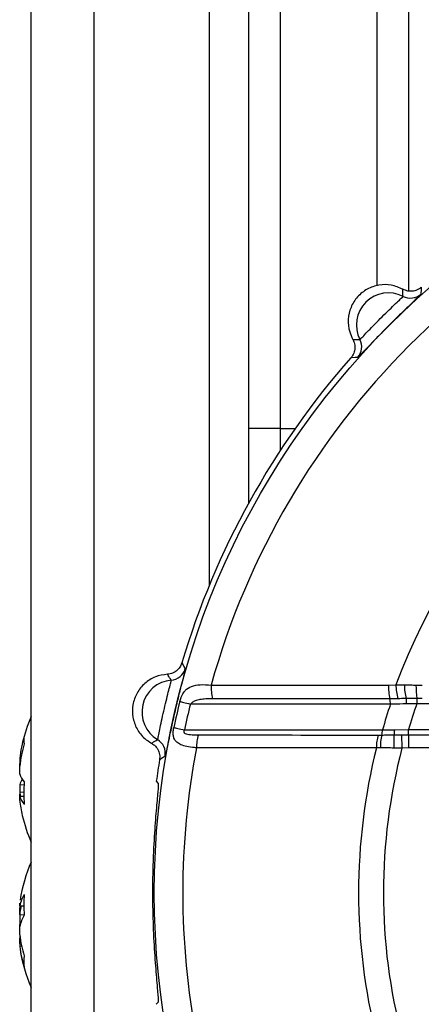
# Model space of a CAD drawing. Extents: x 5 to 415, y 5 to 292.
# Drawn here: x 169 to 171, y 214 to 220 of the extents above; entities that cross this region are included whole.
import ezdxf

# ---------------------------------------------------------------- set-up
doc = ezdxf.new("R2010")
doc.units = 0
doc.layers.get('0').update_dxf_attribs({"linetype": 'CONTINUOUS'})

msp = doc.modelspace()

# ---------------------------------------------------------------- linework, layer by layer
at = {"color": 0, "linetype": 'CONTINUOUS'}
for p, q in [((168.9681, 213.7419), (168.9681, 230.9471)), ((169.3611, 230.9471), (169.3611, 213.7402)), ((170.0839, 216.9708), (170.0839, 230.9471)), ((170.3281, 230.9471), (170.3281, 217.4799)), ((170.5246, 223.6505), (170.5246, 217.9471)), ((171.1315, 218.8377), (171.1315, 223.6611)), ((171.3281, 223.6645), (171.3281, 218.8043)), ((170.5246, 217.9471), (170.3281, 217.9471)), ((170.5246, 217.9471), (170.5246, 217.807)), ((170.5246, 217.9471), (170.6195, 217.9471)), ((171.2021, 216.3444), (171.2485, 216.3458)), ((171.3735, 216.3442), (171.4134, 216.3427)), ((171.2619, 216.2589), (171.2107, 216.2586)), ((171.4134, 216.2606), (171.3794, 216.2604)), ((171.3794, 216.2604), (171.3794, 216.2278)), ((171.3794, 216.2278), (171.3133, 216.2264)), ((171.8281, 216.2278), (171.3794, 216.2278)), ((171.1646, 216.0636), (171.2389, 216.0649)), ((171.2389, 216.0649), (171.3271, 216.0664)), ((171.3271, 216.0336), (171.3271, 216.0664)), ((171.3271, 216.0664), (171.7679, 216.0664)), ((171.1391, 216.0321), (171.1598, 216.0322)), ((171.283, 216.0333), (171.3271, 216.0336)), ((171.3271, 216.0336), (171.7478, 216.0336)), ((171.3271, 216.0336), (171.3271, 215.9515)), ((171.1515, 215.952), (171.1268, 215.9527)), ((171.3271, 215.9515), (171.2866, 215.9506)), ((171.7478, 215.9515), (171.3271, 215.9515)), ((168.8972, 215.886), (168.8972, 215.862)), ((168.8972, 215.862), (168.8972, 215.8534)), ((168.8972, 215.8374), (168.8972, 215.8534)), ((168.8972, 215.7878), (168.8972, 215.8374)), ((168.8972, 215.7223), (168.8972, 215.6727)), ((168.8972, 215.7223), (168.9256, 215.7215)), ((169.751, 215.7435), (169.7633, 215.7294)), ((168.9256, 215.6749), (168.8972, 215.6727)), ((168.8972, 215.6727), (168.8972, 215.6619)), ((168.8972, 215.648), (168.8972, 215.6625)), ((168.9256, 215.6488), (168.8972, 215.648)), ((168.8972, 215.624), (168.8972, 215.648)), ((168.8972, 214.9817), (168.8972, 214.9821)), ((168.8972, 214.9662), (168.8972, 214.9817)), ((168.8972, 214.9662), (168.9256, 214.965)), ((168.8972, 214.9659), (168.8972, 214.9533)), ((168.8972, 214.9112), (168.8972, 214.9533)), ((168.8972, 214.9107), (168.8972, 214.8578)), ((168.8972, 214.9107), (168.9256, 214.9086)), ((168.8972, 214.8578), (168.8972, 214.8499)), ((168.8972, 214.8363), (168.8972, 214.8499)), ((168.8972, 214.7835), (168.8972, 214.8363)), ((168.8972, 214.7829), (168.8972, 214.762)), ((168.8972, 214.7282), (168.8972, 214.7637)), ((168.8972, 214.728), (168.8972, 214.7125)), ((168.9137, 214.7137), (168.8972, 214.7125)), ((168.8972, 214.7125), (168.8972, 214.7121)), ((169.7633, 214.3647), (169.751, 214.3506))]:
    msp.add_line(p, q, dxfattribs=at)
at = {"color": 0, "linetype": 'CONTINUOUS', "flags": 128}
for points in [[(171.4074, 218.828), (171.4068, 218.8167), (171.4052, 218.7858)], [(171.0093, 218.39), (170.9947, 218.3892), (170.9672, 218.3878)], [(169.9114, 216.4832), (169.9169, 216.4733), (169.9319, 216.4462)], [(169.8978, 216.2417), (169.9024, 216.2405), (169.9082, 216.2391), (169.9153, 216.2373), (169.9234, 216.2353), (169.9324, 216.2331), (169.9423, 216.2307), (169.9529, 216.2281), (169.964, 216.2254)], [(169.8604, 216.0783), (169.8651, 216.0774), (169.871, 216.0761), (169.8781, 216.0746), (169.8863, 216.0729), (169.8954, 216.071), (169.9053, 216.0689), (169.916, 216.0666), (169.9271, 216.0643)], [(171.283, 216.0333), (171.2833, 216.0259), (171.2837, 216.0173), (171.2841, 216.0078), (171.2845, 215.9974), (171.285, 215.9863), (171.2855, 215.9747), (171.286, 215.9628), (171.2866, 215.9506)], [(169.806, 215.9008), (169.794, 215.8923), (169.7714, 215.8766)], [(168.8972, 215.6727), (168.8995, 215.655), (168.9006, 215.6479)], [(168.8972, 214.8578), (168.8995, 214.8488), (168.9, 214.8471)], [(168.8972, 214.7637), (168.8995, 214.7621), (168.9004, 214.7616)]]:
    msp.add_lwpolyline(points, dxfattribs=at)
at = {"color": 0, "linetype": 'CONTINUOUS'}
msp.add_circle((174.7481, 215.0471), 5.0095, dxfattribs=at)
for centre, radius, start, end in [((174.7481, 215.0471), 4.8316, 105.57169, 164.42831), ((171.2017, 218.5934), 0.2, 62.87416, 207.12592), ((171.3385, 218.8604), 0.1, 242.85986, 311.77946), ((174.7481, 215.0471), 3.7328, 110.36019, 159.63981), ((170.9347, 218.4566), 0.1, 318.22049, 27.13981), ((174.7481, 215.0471), 5.0453, 138.53715, 163.46285), ((169.8359, 216.4742), 0.1, 274.85928, 343.77995), ((169.8613, 216.1753), 0.2, 94.87429, 239.12578), ((170.3848, 216.3327), 0.2912, 177.7503, 194.63651), ((171.5067, 216.3314), 0.3048, 177.56571, 193.82384), ((171.5617, 216.3498), 0.3132, 180.73038, 196.85706), ((171.7377, 216.3564), 0.4367, 181.45655, 192.81578), ((172.5123, 216.3819), 1.1394, 181.89716, 186.12372), ((174.7481, 215.0471), 4.9952, 166.16391, 168.08572), ((171.0937, 216.2293), 0.1206, 357.75381, 14.06224), ((174.7481, 215.0471), 4.9271, 166.16391, 168.08572), ((174.7481, 215.0471), 3.7249, 161.57158, 164.16321), ((174.7481, 215.0471), 3.5696, 160.68474, 163.40799), ((169.8881, 215.755), 1, 156.92608, 166.98328), ((171.069, 216.0621), 0.0956, 341.78081, 0.88647), ((169.7861, 215.7786), 0.8954, 163.95532, 173.11133), ((169.0424, 216.0018), 0.1193, 168.24068, 191.75932), ((169.7074, 215.9178), 0.1, 350.22054, 59.14027), ((170.2434, 215.957), 0.2414, 161.80021, 181.10353), ((171.3648, 215.9567), 0.238, 161.52347, 180.96017), ((171.4314, 215.9637), 0.2801, 165.8488, 182.394), ((172.0133, 215.9881), 0.7782, 176.69777, 182.73215), ((169.7861, 215.73), 0.8954, 163.95532, 173.11133), ((174.7481, 215.0471), 4.8316, 169.2005, 190.7995), ((174.7481, 215.0471), 3.7328, 165.95862, 194.04138), ((174.7481, 215.0471), 3.5775, 165.37095, 194.62905), ((174.7481, 215.0471), 5.0453, 170.53715, 172.06565), ((169.0467, 215.8423), 0.1591, 200.03796, 220.45846), ((169.0355, 215.6731), 0.1467, 146.04465, 160.41864), ((169.9003, 215.6692), 0.9771, 175.89828, 184.10172), ((169.0467, 215.7026), 0.1591, 200.03864, 220.45702), ((169.7849, 215.7312), 0.8941, 186.88525, 193.01963), ((169.8881, 215.755), 1, 193.01672, 203.07392), ((169.8881, 214.8471), 1, 156.92608, 171.12719), ((174.7481, 215.0471), 5.0209, 179.05905, 180.94095), ((169.162, 214.9017), 0.2725, 150.14948, 166.3135), ((169.7665, 214.9724), 0.8434, 175.58486, 184.41514), ((169.6663, 214.8107), 0.7756, 168.43672, 172.59323), ((169.162, 214.7719), 0.2725, 150.14948, 166.3135), ((169.6709, 214.8842), 0.7802, 187.4209, 197.21456), ((169.6709, 214.8132), 0.7802, 187.42104, 197.21428), ((169.8881, 214.8471), 1, 188.87281, 203.07392), ((169.1762, 214.6178), 0.253, 171.93399, 188.06601)]:
    msp.add_arc(centre, radius, start, end, dxfattribs=at)
for points, knots in [([(171.2925, 218.8155), (171.2686, 218.8259), (171.221, 218.8467), (171.1416, 218.8455), (171.0674, 218.82), (171.0058, 218.7709), (170.9639, 218.7043), (170.9467, 218.6277), (170.9537, 218.5575), (170.9722, 218.5184), (170.9796, 218.5027)], [0, 0, 0, 0, 0.130334, 0.260667, 0.391, 0.521333, 0.651666, 0.781998, 0.912331, 1, 1, 1, 1]), ([(171.4074, 218.828), (171.4016, 218.8235), (171.3868, 218.8121), (171.358, 218.8026), (171.3235, 218.802), (171.3028, 218.811), (171.2925, 218.8155)], [0, 0, 0, 0, 0.179417, 0.452984, 0.726467, 1, 1, 1, 1]), ([(171.4052, 218.7858), (171.4051, 218.7856), (171.4044, 218.7841), (171.3917, 218.7711), (171.353, 218.7341), (171.2969, 218.6803), (171.2307, 218.6157), (171.1628, 218.5476), (171.1008, 218.4837), (171.0516, 218.4322), (171.0177, 218.3969), (171.0121, 218.3923), (171.0093, 218.39)], [0, 0, 0, 0, 0.0220892, 0.1311224, 0.2406424, 0.3501965, 0.4593761, 0.5679906, 0.676047, 0.7837342, 0.8916316, 1, 1, 1, 1]), ([(171.0238, 218.5022), (171.0257, 218.5038), (171.0295, 218.507), (171.0525, 218.5311), (171.086, 218.5661), (171.1281, 218.6095), (171.1742, 218.6557), (171.2191, 218.6996), (171.2573, 218.7361), (171.2837, 218.7614), (171.2924, 218.7702), (171.2928, 218.7712), (171.2929, 218.7714)], [0, 0, 0, 0, 0.107361, 0.214707, 0.322528, 0.431347, 0.541025, 0.651089, 0.760945, 0.870048, 0.978131, 1, 1, 1, 1]), ([(171.2929, 218.7714), (171.2929, 218.7748), (171.2926, 218.7896), (171.2925, 218.8042), (171.2925, 218.8155)], [0, 0, 0, 0, 0.22844, 1, 1, 1, 1]), ([(170.9796, 218.5027), (170.9827, 218.496), (170.9907, 218.4792), (170.9939, 218.449), (170.9871, 218.4152), (170.9738, 218.3969), (170.9672, 218.3878)], [0, 0, 0, 0, 0.179172, 0.452662, 0.726246, 1, 1, 1, 1]), ([(170.9796, 218.5027), (170.9818, 218.5027), (170.9964, 218.5026), (171.0112, 218.5024), (171.0238, 218.5022)], [0, 0, 0, 0, 0.147971, 1, 1, 1, 1]), ([(169.9319, 216.4462), (169.9319, 216.446), (169.9322, 216.4444), (169.9283, 216.4266), (169.9151, 216.3747), (169.8959, 216.2994), (169.8741, 216.2096), (169.8526, 216.1158), (169.8339, 216.0288), (169.8194, 215.959), (169.8094, 215.9111), (169.8071, 215.9042), (169.806, 215.9008)], [0, 0, 0, 0, 0.022089, 0.131122, 0.240643, 0.350197, 0.459376, 0.567991, 0.676047, 0.783734, 0.891632, 1, 1, 1, 1]), ([(169.9114, 216.4832), (169.9089, 216.4762), (169.9025, 216.4588), (169.883, 216.4354), (169.8541, 216.4167), (169.8317, 216.4134), (169.8206, 216.4117)], [0, 0, 0, 0, 0.179416, 0.452985, 0.726469, 1, 1, 1, 1]), ([(169.8206, 216.4117), (169.7949, 216.4079), (169.7435, 216.4002), (169.6767, 216.3572), (169.6273, 216.2963), (169.6011, 216.222), (169.6009, 216.1432), (169.6268, 216.0692), (169.67, 216.0133), (169.7064, 215.99), (169.721, 215.9806)], [0, 0, 0, 0, 0.130333, 0.260667, 0.391001, 0.521333, 0.651665, 0.781998, 0.912331, 1, 1, 1, 1]), ([(169.7587, 216.0036), (169.7595, 216.006), (169.761, 216.0107), (169.7678, 216.0434), (169.7777, 216.0908), (169.7904, 216.1499), (169.805, 216.2135), (169.8198, 216.2745), (169.8328, 216.3257), (169.8418, 216.3611), (169.8445, 216.3733), (169.8444, 216.3743), (169.8443, 216.3745)], [0, 0, 0, 0, 0.107361, 0.214707, 0.322528, 0.431348, 0.541025, 0.65109, 0.760945, 0.870048, 0.978131, 1, 1, 1, 1]), ([(169.8443, 216.3745), (169.8425, 216.3774), (169.8345, 216.3898), (169.8266, 216.4022), (169.8206, 216.4117)], [0, 0, 0, 0, 0.22844, 1, 1, 1, 1]), ([(169.8978, 216.2417), (169.9002, 216.2504), (169.9032, 216.2609), (169.912, 216.2823), (169.9207, 216.2973), (169.9406, 216.3202), (169.9707, 216.3389), (170.0252, 216.3489), (170.0704, 216.3457), (170.0938, 216.3441)], [0, 0, 0, 0, 0.091826, 0.110919, 0.251056, 0.295048, 0.512966, 0.748741, 1, 1, 1, 1]), ([(170.0938, 216.3441), (170.1842, 216.3441), (170.5534, 216.3442), (170.923, 216.3443), (171.2021, 216.3444)], [0, 0, 0, 0, 0.244875, 1, 1, 1, 1]), ([(171.2485, 216.3458), (171.2526, 216.3458), (171.27, 216.3457), (171.2876, 216.3455), (171.3011, 216.3453)], [0, 0, 0, 0, 0.23384, 1, 1, 1, 1]), ([(171.3011, 216.3453), (171.315, 216.3452), (171.339, 216.3449), (171.3633, 216.3444), (171.3735, 216.3442)], [0, 0, 0, 0, 0.57791, 1, 1, 1, 1]), ([(170.103, 216.2591), (170.0888, 216.2588), (170.0617, 216.2583), (170.0252, 216.2543), (169.996, 216.2468), (169.9757, 216.2372), (169.9669, 216.2284), (169.964, 216.2254)], [0, 0, 0, 0, 0.2853016, 0.541282, 0.7565976, 0.91739, 1, 1, 1, 1]), ([(171.2107, 216.2586), (170.9318, 216.2587), (170.5624, 216.2589), (170.1934, 216.259), (170.103, 216.2591)], [0, 0, 0, 0, 0.7551112, 1, 1, 1, 1]), ([(171.3118, 216.2595), (171.299, 216.2594), (171.2823, 216.2592), (171.2658, 216.259), (171.2619, 216.2589)], [0, 0, 0, 0, 0.76777, 1, 1, 1, 1]), ([(171.3794, 216.2604), (171.3699, 216.2603), (171.3473, 216.26), (171.3248, 216.2597), (171.3118, 216.2595)], [0, 0, 0, 0, 0.421616, 1, 1, 1, 1]), ([(171.3118, 216.2595), (171.3119, 216.2592), (171.3122, 216.2561), (171.3129, 216.2484), (171.3133, 216.2368), (171.3133, 216.2292), (171.3133, 216.2264)], [0, 0, 0, 0, 0.044008, 0.397592, 0.778127, 1, 1, 1, 1]), ([(171.2142, 216.2246), (171.05, 216.2247), (170.7215, 216.225), (170.3048, 216.2252), (170.0524, 216.2253), (169.964, 216.2254)], [0, 0, 0, 0, 0.393869, 0.787762, 1, 1, 1, 1]), ([(171.3133, 216.2264), (171.2868, 216.2259), (171.2535, 216.2253), (171.2209, 216.2247), (171.2142, 216.2246)], [0, 0, 0, 0, 0.796077, 1, 1, 1, 1]), ([(170.002, 215.9524), (169.998, 215.9527), (169.9767, 215.9545), (169.9424, 215.9596), (169.9047, 215.9704), (169.8769, 215.9863), (169.8616, 216.0074), (169.8569, 216.0291), (169.8562, 216.048), (169.8575, 216.0634), (169.8597, 216.0748), (169.8604, 216.0783)], [0, 0, 0, 0, 0.045589, 0.238972, 0.406792, 0.565299, 0.728904, 0.828955, 0.874291, 0.961724, 1, 1, 1, 1]), ([(169.9271, 216.0643), (169.9261, 216.0627), (169.9243, 216.0599), (169.9229, 216.0552), (169.9231, 216.0511), (169.9248, 216.0472), (169.9292, 216.0429), (169.9451, 216.0361), (169.9744, 216.0332), (170.0008, 216.0327), (170.014, 216.0324)], [0, 0, 0, 0, 0.046754, 0.084135, 0.1218, 0.153834, 0.205005, 0.304246, 0.652433, 1, 1, 1, 1]), ([(169.9271, 216.0643), (170.0115, 216.0642), (170.2598, 216.0641), (170.6722, 216.0639), (171.0005, 216.0637), (171.1646, 216.0636)], [0, 0, 0, 0, 0.204564, 0.602291, 1, 1, 1, 1]), ([(171.2389, 216.0649), (171.2388, 216.0622), (171.2387, 216.0555), (171.2381, 216.0451), (171.2373, 216.0373), (171.2366, 216.0338), (171.2364, 216.0329)], [0, 0, 0, 0, 0.218162, 0.524175, 0.876013, 1, 1, 1, 1]), ([(169.721, 215.9806), (169.7229, 215.9817), (169.7353, 215.9894), (169.748, 215.9971), (169.7587, 216.0036)], [0, 0, 0, 0, 0.147971, 1, 1, 1, 1]), ([(170.014, 216.0324), (170.2986, 216.0324), (170.6735, 216.0323), (171.0487, 216.0322), (171.1391, 216.0321)], [0, 0, 0, 0, 0.75911, 1, 1, 1, 1]), ([(171.1598, 216.0322), (171.1721, 216.0323), (171.1974, 216.0325), (171.2232, 216.0328), (171.2364, 216.0329)], [0, 0, 0, 0, 0.486742, 1, 1, 1, 1]), ([(171.2364, 216.0329), (171.2484, 216.033), (171.2639, 216.0331), (171.2794, 216.0333), (171.283, 216.0333)], [0, 0, 0, 0, 0.770778, 1, 1, 1, 1]), ([(169.721, 215.9806), (169.7272, 215.9766), (169.7429, 215.9666), (169.7616, 215.9427), (169.7737, 215.9104), (169.7722, 215.8879), (169.7714, 215.8766)], [0, 0, 0, 0, 0.179172, 0.452663, 0.726244, 1, 1, 1, 1]), ([(171.1268, 215.9527), (171.0365, 215.9527), (170.6614, 215.9525), (170.2866, 215.9525), (170.002, 215.9524)], [0, 0, 0, 0, 0.240898, 1, 1, 1, 1]), ([(171.236, 215.951), (171.2215, 215.9511), (171.1931, 215.9513), (171.1652, 215.9518), (171.1515, 215.952)], [0, 0, 0, 0, 0.512722, 1, 1, 1, 1]), ([(171.2866, 215.9506), (171.2827, 215.9506), (171.2658, 215.9507), (171.249, 215.9509), (171.236, 215.951)], [0, 0, 0, 0, 0.230977, 1, 1, 1, 1]), ([(169.7633, 215.7294), (169.7634, 215.7217), (169.7636, 215.7063), (169.7534, 215.6009), (169.7408, 215.4476), (169.7312, 215.2805), (169.7287, 215.1713), (169.7278, 215.1295)], [0, 0, 0, 0, 0.215525, 0.43101, 0.647543, 0.865174, 1, 1, 1, 1]), ([(169.7278, 214.9646), (169.7296, 214.8973), (169.7332, 214.7626), (169.7457, 214.5831), (169.7578, 214.4472), (169.7643, 214.3764), (169.7636, 214.3679), (169.7633, 214.3647)], [0, 0, 0, 0, 0.2165822, 0.4331319, 0.6505013, 0.8679605, 1, 1, 1, 1])]:
    msp.add_open_spline(points, degree=3, knots=knots, dxfattribs=at)

doc.saveas('drawing.dxf')
